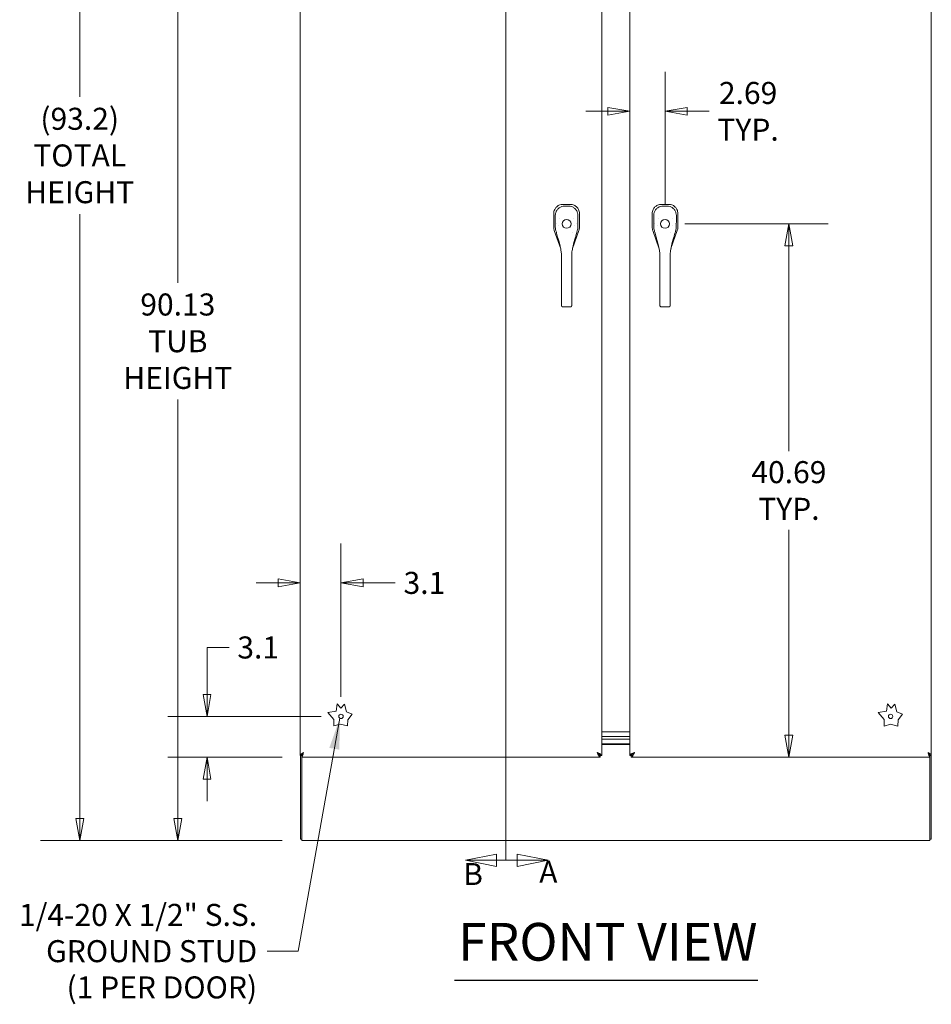
# Model space of a CAD drawing. Units: inches. Extents: x 19 to 393, y 7 to 244.
# Drawn here: x 128 to 197, y 94 to 169 of the extents above; entities that cross this region are included whole.
import ezdxf

# ---------------------------------------------------------------- set-up
doc = ezdxf.new("R2010")
doc.units = ezdxf.units.IN
doc.header["$LTSCALE"] = 24
doc.header["$MEASUREMENT"] = 0
doc.layers.get('0').update_dxf_attribs({"lineweight": 0})
for name, color, linetype, lineweight in [('Dimension (ANSI)', 7, 'Continuous', 5), ('Section Line (ANSI)', 7, 'Continuous', 5), ('Symbol (ANSI)', 7, 'Continuous', 5), ('Visible (ANSI)', 7, 'Continuous', 5)]:
    doc.layers.add(name, color=color, linetype=linetype, lineweight=lineweight)
doc.styles.add('Note Text (ANSI)', font='tahoma.ttf')
doc.styles.add('ROMANS', font='tahoma.ttf')
doc.styles.add('Text Style168', font='tahoma.ttf')
doc.dimstyles.new('Default (ANSI)', dxfattribs={"dimscale": 24, "dimtxt": 0.07, "dimasz": 0.07, "dimexe": 0.125, "dimexo": 0.0625, "dimgap": 0.031496, "dimtad": 0, "dimtih": 1, "dimtoh": 1, "dimrnd": 1e-08, "dimzin": 0, "dimdsep": 46, "dimtxsty": 'ROMANS', "dimblk": 'Filled-1', "dimcen": 0.09, "dimdle": 0.393701, "dimclrd": 256, "dimclre": 256, "dimclrt": 256, "dimadec": 0, "dimazin": 0, "dimtfac": 0.928571, "dimtofl": 0, "dimtmove": 0, "dimatfit": 3, "dimfxl": 1, "dimtolj": 1, "dimtzin": 0, "dimlwd": -1, "dimlwe": -1, "dimarcsym": 0})
doc.dimstyles.new('Default (ANSI)$7', dxfattribs={"dimscale": 24, "dimtxt": 0.07, "dimasz": 0.098425, "dimexe": 0.125, "dimexo": 0.0625, "dimgap": 0.031496, "dimtad": 0, "dimtih": 1, "dimtoh": 1, "dimrnd": 1e-08, "dimzin": 0, "dimdsep": 46, "dimtxsty": 'ROMANS', "dimblk": 'Filled-1', "dimcen": 0.09, "dimdle": 0.393701, "dimclrd": 256, "dimclre": 256, "dimclrt": 256, "dimadec": 0, "dimazin": 0, "dimtfac": 0.928571, "dimtofl": 0, "dimtmove": 0, "dimatfit": 3, "dimfxl": 1, "dimtolj": 1, "dimtzin": 0, "dimlwd": -1, "dimlwe": -1, "dimarcsym": 0})

# ---------------------------------------------------------------- blocks, each defined once
blk = doc.blocks.new('2dTransSection0')
at = {"layer": 'Section Line (ANSI)', "linetype": 'Continuous'}
for p, q in [((7.0024, 8.3394), (6.9044, 8.3589)), ((6.9044, 8.3589), (6.9044, 8.3199)), ((6.8723, 8.3394), (6.8723, 4.3551)), ((6.8723, 8.3394), (6.8723, 8.0436)), ((6.8723, 8.3394), (6.9044, 8.3394)), ((6.9044, 8.3394), (7.0024, 8.3394)), ((6.9044, 8.3199), (7.0024, 8.3394)), ((6.8723, 4.6509), (6.8723, 4.3551)), ((6.8723, 4.3551), (6.9084, 4.3551)), ((7.0064, 4.3551), (6.9084, 4.3746)), ((6.9084, 4.3746), (6.9084, 4.3356)), ((6.9084, 4.3551), (7.0064, 4.3551)), ((6.9084, 4.3356), (7.0064, 4.3551))]:
    blk.add_line(p, q, dxfattribs=at)
at = {"layer": 'Section Line (ANSI)', "linetype": 'Continuous', "flags": 128}
for points in [[(6.9044, 8.3199), (7.0024, 8.3394), (6.9044, 8.3589), (6.9044, 8.3199)], [(6.9084, 4.3356), (7.0064, 4.3551), (6.9084, 4.3746), (6.9084, 4.3356)]]:
    blk.add_lwpolyline(points, dxfattribs=at)
at = {"layer": 'Section Line (ANSI)'}
for points in [[(6.9044, 8.3199), (7.0024, 8.3394), (6.9044, 8.3589), (6.9044, 8.3199)], [(6.9084, 4.3356), (7.0064, 4.3551), (6.9084, 4.3746), (6.9084, 4.3356)]]:
    blk.add_solid(points, dxfattribs=at)
at = {"layer": 'Section Line (ANSI)', "char_height": 0.07, "attachment_point": 7, "style": 'Note Text (ANSI)'}
for insert in [(6.9632, 8.3808), (6.9781, 4.2616)]:
    blk.add_mtext('A', dxfattribs=dict(at, insert=insert))
blk = doc.blocks.new('2dTransSection1')
at = {"layer": 'Section Line (ANSI)', "linetype": 'Continuous'}
for p, q in [((6.8331, 8.3589), (6.7351, 8.3394)), ((6.8331, 8.3199), (6.8331, 8.3589)), ((6.8331, 8.3394), (6.7351, 8.3394)), ((6.7351, 8.3394), (6.8331, 8.3199)), ((6.8723, 8.3394), (6.8331, 8.3394)), ((6.8723, 8.3394), (6.8723, 4.3551)), ((6.8723, 8.3394), (6.8723, 8.0436)), ((6.8723, 4.6509), (6.8723, 4.3551)), ((6.8419, 4.3746), (6.7439, 4.3551)), ((6.8419, 4.3551), (6.7439, 4.3551)), ((6.7439, 4.3551), (6.8419, 4.3356)), ((6.8419, 4.3356), (6.8419, 4.3746)), ((6.8723, 4.3551), (6.8419, 4.3551))]:
    blk.add_line(p, q, dxfattribs=at)
at = {"layer": 'Section Line (ANSI)', "linetype": 'Continuous', "flags": 128}
for points in [[(6.8331, 8.3589), (6.7351, 8.3394), (6.8331, 8.3199), (6.8331, 8.3589)], [(6.8419, 4.3746), (6.7439, 4.3551), (6.8419, 4.3356), (6.8419, 4.3746)]]:
    blk.add_lwpolyline(points, dxfattribs=at)
at = {"layer": 'Section Line (ANSI)'}
for points in [[(6.8331, 8.3589), (6.7351, 8.3394), (6.8331, 8.3199), (6.8331, 8.3589)], [(6.8419, 4.3746), (6.7439, 4.3551), (6.8419, 4.3356), (6.8419, 4.3746)]]:
    blk.add_solid(points, dxfattribs=at)
at = {"layer": 'Section Line (ANSI)', "char_height": 0.07, "attachment_point": 7, "style": 'Note Text (ANSI)'}
for insert in [(6.7132, 8.3808), (6.7364, 4.2545)]:
    blk.add_mtext('B', dxfattribs=dict(at, insert=insert))
blk = doc.blocks.new('Filled-1')
at = {"color": 0}
for p, q in [((0, 0), (-1, 0.179)), ((-1, 0.179), (-1, -0.179)), ((-1, 0), (0, 0)), ((-1, -0.179), (0, 0))]:
    blk.add_line(p, q, dxfattribs=at)
at = {"color": 0, "flags": 128}
blk.add_lwpolyline([(-1, -0.179), (0, 0), (-1, 0.179), (-1, -0.179)], dxfattribs=at)
at = {"color": 0}
blk.add_solid([(-1, -0.179), (0, 0), (-1, 0.179), (-1, -0.179)], dxfattribs=at)
blk = doc.blocks.new('*D12')
at = {"layer": 'Defpoints', "color": 0, "transparency": 16777216}
for p in [(177.071, 153.086), (186.519, 153.086), (174.496, 112.396)]:
    blk.add_point(p, dxfattribs=at)
at = {"layer": 'Dimension (ANSI)', "transparency": 16777216}
for p, q in [((178.571, 153.086), (189.519, 153.086)), ((186.519, 151.406), (186.519, 135.754)), ((186.519, 114.076), (186.519, 129.728))]:
    blk.add_line(p, q, dxfattribs=at)
at = {"layer": 'Dimension (ANSI)', "transparency": 16777216, "xscale": 1.680000007152557, "yscale": 1.680000007152557, "zscale": 1.680000007152557}
for p, rotation in [((186.519, 153.086), 90), ((186.519, 112.396), 270)]:
    blk.add_blockref('Filled-1', p, dxfattribs=dict(at, rotation=rotation))
at = {"layer": 'Dimension (ANSI)', "transparency": 16777216, "insert": (186.519, 132.741), "char_height": 1.68, "attachment_point": 5, "style": 'ROMANS'}
blk.add_mtext('\\A1;\\fTahoma|b0|i0;\\H1.6800;40.69\\P\\fTahoma|b0|i0;\\H1.6800;TYP.', dxfattribs=at)
blk = doc.blocks.new('*D13')
at = {"layer": 'Defpoints', "color": 0, "transparency": 16777216}
for p in [(174.381, 193.656), (177.071, 161.676), (177.071, 153.086)]:
    blk.add_point(p, dxfattribs=at)
at = {"layer": 'Dimension (ANSI)', "transparency": 16777216}
for p, q in [((177.071, 154.586), (177.071, 164.676)), ((172.701, 161.676), (171.021, 161.676)), ((178.751, 161.676), (180.431, 161.676))]:
    blk.add_line(p, q, dxfattribs=at)
at = {"layer": 'Dimension (ANSI)', "transparency": 16777216, "xscale": 1.680000007152557, "yscale": 1.680000007152557, "zscale": 1.680000007152557}
blk.add_blockref('Filled-1', (174.381, 161.676), dxfattribs=at)
at = {"layer": 'Dimension (ANSI)', "transparency": 16777216, "xscale": 1.680000007152557, "yscale": 1.680000007152557, "zscale": 1.680000007152557, "rotation": 180}
blk.add_blockref('Filled-1', (177.071, 161.676), dxfattribs=at)
at = {"layer": 'Dimension (ANSI)', "transparency": 16777216, "insert": (183.406, 161.676), "char_height": 1.68, "attachment_point": 5, "style": 'ROMANS'}
blk.add_mtext('\\A1;\\fTahoma|b0|i0;\\H1.6800;2.69\\P\\fTahoma|b0|i0;\\H1.6800;TYP.', dxfattribs=at)
blk = doc.blocks.new('*D27')
at = {"layer": 'Defpoints', "color": 0, "transparency": 16777216}
for p in [(139.907, 196.146), (149.356, 196.146), (149.356, 106.021)]:
    blk.add_point(p, dxfattribs=at)
at = {"layer": 'Dimension (ANSI)', "transparency": 16777216}
for p, q in [((147.856, 196.146), (136.907, 196.146)), ((139.907, 194.466), (139.907, 148.578)), ((139.907, 107.701), (139.907, 139.688)), ((147.856, 106.021), (136.907, 106.021))]:
    blk.add_line(p, q, dxfattribs=at)
at = {"layer": 'Dimension (ANSI)', "transparency": 16777216, "xscale": 1.680000007152557, "yscale": 1.680000007152557, "zscale": 1.680000007152557}
for p, rotation in [((139.907, 196.146), 90), ((139.907, 106.021), 270)]:
    blk.add_blockref('Filled-1', p, dxfattribs=dict(at, rotation=rotation))
at = {"layer": 'Dimension (ANSI)', "transparency": 16777216, "insert": (139.907, 144.133), "char_height": 1.68, "attachment_point": 5, "style": 'ROMANS'}
blk.add_mtext('\\A1;\\fTahoma|b0|i0;\\H1.6800;90.13\\P\\fTahoma|b0|i0;\\H1.6800;TUB\\P\\fTahoma|b0|i0;\\H1.6800;HEIGHT', dxfattribs=at)
blk = doc.blocks.new('*D33')
at = {"layer": 'Defpoints', "color": 0, "transparency": 16777216}
for p in [(152.352, 115.5), (142.136, 112.396), (149.363, 112.396)]:
    blk.add_point(p, dxfattribs=at)
at = {"layer": 'Dimension (ANSI)', "transparency": 16777216}
for p, q in [((142.136, 117.18), (142.136, 120.761)), ((142.136, 120.761), (143.816, 120.761)), ((150.852, 115.5), (139.136, 115.5)), ((147.863, 112.396), (139.136, 112.396)), ((142.136, 110.716), (142.136, 109.036))]:
    blk.add_line(p, q, dxfattribs=at)
at = {"layer": 'Dimension (ANSI)', "transparency": 16777216, "xscale": 1.680000007152557, "yscale": 1.680000007152557, "zscale": 1.680000007152557}
for p, rotation in [((142.136, 115.5), 270), ((142.136, 112.396), 90)]:
    blk.add_blockref('Filled-1', p, dxfattribs=dict(at, rotation=rotation))
at = {"layer": 'Dimension (ANSI)', "transparency": 16777216, "insert": (146.035, 120.761), "char_height": 1.68, "attachment_point": 5, "style": 'ROMANS'}
blk.add_mtext('\\A1;3.1', dxfattribs=at)
blk = doc.blocks.new('*D34')
at = {"layer": 'Defpoints', "color": 0, "transparency": 16777216}
for p in [(149.248, 133.421), (149.248, 125.69), (152.352, 115.5)]:
    blk.add_point(p, dxfattribs=at)
at = {"layer": 'Dimension (ANSI)', "transparency": 16777216}
for p, q in [((152.352, 117), (152.352, 128.69)), ((147.568, 125.69), (145.888, 125.69)), ((154.032, 125.69), (156.497, 125.69))]:
    blk.add_line(p, q, dxfattribs=at)
at = {"layer": 'Dimension (ANSI)', "transparency": 16777216, "xscale": 1.680000007152557, "yscale": 1.680000007152557, "zscale": 1.680000007152557}
blk.add_blockref('Filled-1', (149.248, 125.69), dxfattribs=at)
at = {"layer": 'Dimension (ANSI)', "transparency": 16777216, "xscale": 1.680000007152557, "yscale": 1.680000007152557, "zscale": 1.680000007152557, "rotation": 180}
blk.add_blockref('Filled-1', (152.352, 125.69), dxfattribs=at)
at = {"layer": 'Dimension (ANSI)', "transparency": 16777216, "insert": (158.716, 125.69), "char_height": 1.68, "attachment_point": 5, "style": 'ROMANS'}
blk.add_mtext('\\A1;3.1', dxfattribs=at)
blk = doc.blocks.new('*D39')
at = {"layer": 'Defpoints', "color": 0, "transparency": 16777216}
for p in [(132.424, 199.269), (150.606, 199.269), (149.356, 106.021)]:
    blk.add_point(p, dxfattribs=at)
at = {"layer": 'Dimension (ANSI)', "transparency": 16777216}
for p, q in [((149.106, 199.269), (129.424, 199.269)), ((132.424, 197.589), (132.424, 162.787)), ((132.424, 107.701), (132.424, 153.822)), ((147.856, 106.021), (129.424, 106.021))]:
    blk.add_line(p, q, dxfattribs=at)
at = {"layer": 'Dimension (ANSI)', "transparency": 16777216, "xscale": 1.680000007152557, "yscale": 1.680000007152557, "zscale": 1.680000007152557}
for p, rotation in [((132.424, 199.269), 90), ((132.424, 106.021), 270)]:
    blk.add_blockref('Filled-1', p, dxfattribs=dict(at, rotation=rotation))
at = {"layer": 'Dimension (ANSI)', "transparency": 16777216, "insert": (132.424, 158.304), "char_height": 1.68, "attachment_point": 5, "style": 'ROMANS'}
blk.add_mtext('\\A1;\\fTahoma|b0|i0;\\H1.6800;(93.2)\\P\\fTahoma|b0|i0;\\H1.6800;TOTAL\\P\\fTahoma|b0|i0;\\H1.6800;HEIGHT', dxfattribs=at)

msp = doc.modelspace()

# ---------------------------------------------------------------- linework, layer by layer
at = {"layer": 'Symbol (ANSI)', "lineweight": 30}
msp.add_line((161.007, 95.373), (184.161, 95.373), dxfattribs=at)
at = {"layer": 'Visible (ANSI)'}
for p, q in [((149.248, 112.511), (149.248, 193.656)), ((172.248, 193.656), (172.248, 112.511)), ((174.381, 112.511), (174.381, 193.656)), ((197.381, 193.656), (197.381, 112.511)), ((169.284, 154.572), (169.276, 154.572)), ((169.841, 154.572), (169.284, 154.572)), ((169.849, 154.572), (169.841, 154.572)), ((176.794, 154.574), (176.786, 154.574)), ((177.351, 154.574), (176.794, 154.574)), ((177.359, 154.574), (177.351, 154.574)), ((168.585, 153.875), (168.584, 152.811)), ((168.585, 153.883), (168.585, 153.875)), ((170.537, 152.809), (170.538, 153.873)), ((170.538, 153.873), (170.538, 153.881)), ((176.095, 153.877), (176.094, 152.813)), ((176.095, 153.885), (176.095, 153.877)), ((178.047, 152.811), (178.048, 153.875)), ((178.048, 153.875), (178.048, 153.883)), ((168.584, 152.81), (168.584, 152.811)), ((168.623, 152.581), (168.622, 152.582)), ((168.623, 152.581), (169.111, 151.18)), ((168.724, 152.735), (168.724, 152.735)), ((168.767, 153.105), (168.767, 153.105)), ((170.015, 151.206), (170.497, 152.578)), ((170.354, 153.105), (170.354, 153.105)), ((170.498, 152.58), (170.497, 152.578)), ((170.537, 152.809), (170.537, 152.807)), ((176.094, 152.812), (176.094, 152.813)), ((176.133, 152.583), (176.132, 152.584)), ((176.133, 152.583), (176.621, 151.182)), ((176.234, 152.737), (176.234, 152.737)), ((176.277, 153.107), (176.277, 153.107)), ((177.525, 151.208), (178.007, 152.58)), ((177.864, 153.107), (177.864, 153.107)), ((178.008, 152.582), (178.007, 152.58)), ((178.047, 152.811), (178.047, 152.809)), ((168.797, 152.418), (168.797, 152.418)), ((176.307, 152.42), (176.307, 152.42)), ((169.111, 151.179), (169.111, 151.179)), ((170.015, 151.205), (170.015, 151.205)), ((176.621, 151.181), (176.621, 151.181)), ((177.525, 151.207), (177.525, 151.207)), ((169.167, 149.737), (169.167, 150.663)), ((169.954, 149.737), (169.954, 150.663)), ((176.677, 149.739), (176.677, 150.665)), ((177.464, 149.739), (177.464, 150.665)), ((169.167, 149.737), (169.167, 147.769)), ((169.954, 149.737), (169.954, 147.769)), ((176.677, 149.739), (176.677, 147.771)), ((177.464, 149.739), (177.464, 147.771)), ((169.167, 146.916), (169.167, 147.769)), ((169.954, 146.916), (169.954, 147.769)), ((176.677, 146.918), (176.677, 147.771)), ((177.464, 146.918), (177.464, 147.771)), ((169.167, 146.916), (169.167, 146.857)), ((169.285, 146.745), (169.836, 146.745)), ((169.954, 146.916), (169.954, 146.857)), ((176.677, 146.918), (176.677, 146.859)), ((176.795, 146.747), (177.346, 146.747)), ((177.464, 146.918), (177.464, 146.859)), ((151.979, 115.902), (152.068, 116.461)), ((152.068, 116.461), (152.352, 116.125)), ((193.958, 115.9), (194.047, 116.459)), ((194.047, 116.459), (194.332, 116.123)), ((151.339, 115.79), (151.979, 115.902)), ((151.814, 115.274), (151.339, 115.79)), ((152.352, 116.125), (152.611, 116.434)), ((152.611, 116.434), (152.763, 115.861)), ((152.763, 115.861), (153.202, 115.675)), ((193.319, 115.787), (193.958, 115.9)), ((193.794, 115.272), (193.319, 115.787)), ((194.332, 116.123), (194.591, 116.432)), ((194.591, 116.432), (194.743, 115.859)), ((194.743, 115.859), (195.181, 115.673)), ((151.798, 114.77), (151.814, 115.274)), ((152.885, 115.241), (152.838, 114.77)), ((153.202, 115.675), (152.885, 115.241)), ((193.778, 114.767), (193.794, 115.272)), ((194.865, 115.239), (194.817, 114.767)), ((195.181, 115.673), (194.865, 115.239)), ((152.301, 114.903), (151.798, 114.77)), ((152.838, 114.77), (152.301, 114.903)), ((172.248, 114.334), (174.381, 114.334)), ((194.28, 114.901), (193.778, 114.767)), ((194.817, 114.767), (194.28, 114.901)), ((174.381, 113.959), (172.248, 113.959)), ((172.248, 113.959), (174.381, 113.959)), ((172.248, 113.771), (174.381, 113.771)), ((174.381, 113.771), (172.248, 113.771)), ((174.381, 113.396), (172.248, 113.396)), ((172.248, 113.365), (174.381, 113.365)), ((149.352, 112.511), (149.248, 112.511)), ((149.252, 112.511), (149.252, 106.125)), ((149.356, 106.375), (149.356, 112.548)), ((149.363, 112.396), (149.363, 112.5)), ((172.133, 112.396), (149.363, 112.396)), ((172.133, 112.5), (172.133, 112.396)), ((172.144, 112.511), (172.248, 112.511)), ((174.485, 112.511), (174.381, 112.511)), ((174.496, 112.5), (174.496, 112.396)), ((197.266, 112.396), (174.496, 112.396)), ((197.266, 112.5), (197.266, 112.396)), ((197.273, 112.548), (197.273, 106.375)), ((197.277, 112.511), (197.381, 112.511)), ((197.377, 112.511), (197.377, 106.125)), ((149.356, 106.125), (149.252, 106.125)), ((149.356, 106.375), (149.356, 106.021)), ((197.273, 106.021), (149.356, 106.021)), ((197.273, 106.021), (197.273, 106.375)), ((197.377, 106.125), (197.273, 106.125))]:
    msp.add_line(p, q, dxfattribs=at)
for centre, radius in [((169.561, 153.084), 0.338), ((177.071, 153.086), 0.338), ((152.352, 115.5), 0.169), ((194.277, 115.5), 0.169)]:
    msp.add_circle(centre, radius, dxfattribs=at)
for centre, radius, start, end in [((169.561, 153.084), 0.669, 142.5153, 142.53486), ((169.561, 153.084), 0.669, 37.46491, 37.47427), ((177.071, 153.086), 0.669, 142.5153, 142.53486), ((177.071, 153.086), 0.669, 37.46491, 37.47427), ((169.561, 153.084), 0.598, 190.94332, 190.94359), ((169.561, 153.084), 0.598, 349.05641, 349.05668), ((177.071, 153.086), 0.598, 190.94332, 190.94359), ((177.071, 153.086), 0.598, 349.05641, 349.05668), ((169.561, 153.084), 0.787, 302.25072, 302.26481), ((177.071, 153.086), 0.787, 302.25072, 302.26481)]:
    msp.add_arc(centre, radius, start, end, dxfattribs=at)
for points, knots in [([(169.276, 154.572), (169.23, 154.572), (169.183, 154.568), (169.081, 154.548), (169.028, 154.53), (168.906, 154.472), (168.842, 154.427), (168.732, 154.317), (168.686, 154.253), (168.628, 154.132), (168.61, 154.078), (168.59, 153.976), (168.585, 153.93), (168.585, 153.883)], [-2.743472, -2.743472, -2.743472, -2.743472, -2.38819, -2.38819, -1.960551, -1.960551, -1.371951, -1.371951, -0.783309, -0.783309, -0.355409, -0.355409, 0, 0, 0, 0]), ([(168.697, 153.729), (168.697, 153.806), (168.71, 153.884), (168.758, 154.029), (168.794, 154.098), (168.886, 154.22), (168.941, 154.273), (169.066, 154.359), (169.135, 154.392), (169.27, 154.431), (169.337, 154.441), (169.402, 154.441)], [0, 0, 0, 0, 0.585479, 0.585479, 1.166746, 1.166746, 1.743138, 1.743138, 2.314992, 2.314992, 2.816082, 2.816082, 2.816082, 2.816082]), ([(169.719, 154.441), (169.797, 154.441), (169.877, 154.427), (170.021, 154.376), (170.088, 154.34), (170.206, 154.249), (170.259, 154.193), (170.343, 154.069), (170.376, 154), (170.415, 153.863), (170.424, 153.796), (170.424, 153.729)], [0, 0, 0, 0, 0.599539, 0.599539, 1.165122, 1.165122, 1.734835, 1.734835, 2.307278, 2.307278, 2.816055, 2.816055, 2.816055, 2.816055]), ([(170.538, 153.881), (170.538, 153.927), (170.533, 153.974), (170.513, 154.076), (170.495, 154.129), (170.438, 154.251), (170.393, 154.315), (170.282, 154.426), (170.218, 154.471), (170.097, 154.529), (170.043, 154.547), (169.942, 154.567), (169.895, 154.572), (169.849, 154.572)], [-2.744293, -2.744293, -2.744293, -2.744293, -2.388759, -2.388759, -1.963257, -1.963257, -1.372369, -1.372369, -0.781853, -0.781853, -0.353962, -0.353962, 0, 0, 0, 0]), ([(176.786, 154.574), (176.74, 154.574), (176.693, 154.57), (176.591, 154.55), (176.537, 154.532), (176.416, 154.474), (176.352, 154.429), (176.242, 154.319), (176.196, 154.255), (176.138, 154.134), (176.12, 154.08), (176.1, 153.978), (176.095, 153.932), (176.095, 153.885)], [-2.743472, -2.743472, -2.743472, -2.743472, -2.38819, -2.38819, -1.960551, -1.960551, -1.371951, -1.371951, -0.783309, -0.783309, -0.355409, -0.355409, 0, 0, 0, 0]), ([(176.207, 153.731), (176.207, 153.808), (176.22, 153.886), (176.268, 154.031), (176.304, 154.1), (176.396, 154.222), (176.451, 154.275), (176.575, 154.361), (176.645, 154.394), (176.78, 154.433), (176.847, 154.443), (176.912, 154.443)], [0, 0, 0, 0, 0.585479, 0.585479, 1.166746, 1.166746, 1.743138, 1.743138, 2.314992, 2.314992, 2.816082, 2.816082, 2.816082, 2.816082]), ([(177.229, 154.443), (177.307, 154.443), (177.387, 154.429), (177.531, 154.378), (177.598, 154.342), (177.716, 154.251), (177.769, 154.195), (177.853, 154.071), (177.886, 154.001), (177.925, 153.865), (177.934, 153.798), (177.934, 153.731)], [0, 0, 0, 0, 0.599539, 0.599539, 1.165122, 1.165122, 1.734835, 1.734835, 2.307278, 2.307278, 2.816055, 2.816055, 2.816055, 2.816055]), ([(178.048, 153.883), (178.048, 153.929), (178.043, 153.976), (178.023, 154.077), (178.005, 154.131), (177.948, 154.252), (177.903, 154.317), (177.792, 154.428), (177.728, 154.473), (177.607, 154.531), (177.553, 154.548), (177.452, 154.569), (177.405, 154.574), (177.359, 154.574)], [-2.744293, -2.744293, -2.744293, -2.744293, -2.388759, -2.388759, -1.963257, -1.963257, -1.372369, -1.372369, -0.781853, -0.781853, -0.353962, -0.353962, 0, 0, 0, 0]), ([(168.584, 152.81), (168.584, 152.771), (168.587, 152.733), (168.6, 152.656), (168.61, 152.619), (168.622, 152.582)], [-0.5896434, -0.5896434, -0.5896434, -0.5896434, -0.2948439, -0.2948439, 0, 0, 0, 0]), ([(168.88, 152.075), (168.859, 152.146), (168.84, 152.215), (168.806, 152.339), (168.792, 152.396), (168.767, 152.492), (168.756, 152.532), (168.748, 152.561), (168.746, 152.566), (168.745, 152.57), (168.745, 152.571), (168.745, 152.571)], [0, 0, 0, 0, 0.591774, 0.591774, 1.193796, 1.193796, 1.826586, 1.826586, 2.026038, 2.026038, 2.120739, 2.120739, 2.120739, 2.120739]), ([(170.376, 152.571), (170.376, 152.571), (170.376, 152.57), (170.374, 152.565), (170.372, 152.558), (170.365, 152.532), (170.359, 152.511), (170.343, 152.45), (170.332, 152.407), (170.304, 152.299), (170.286, 152.232), (170.258, 152.133), (170.25, 152.104), (170.241, 152.075)], [0.113125, 0.113125, 0.113125, 0.113125, 0.210994, 0.210994, 0.46526, 0.46526, 0.846263, 0.846263, 1.372767, 1.372767, 1.994856, 1.994856, 2.236782, 2.236782, 2.236782, 2.236782]), ([(170.498, 152.58), (170.51, 152.616), (170.52, 152.654), (170.533, 152.73), (170.537, 152.769), (170.537, 152.807)], [-0.5896434, -0.5896434, -0.5896434, -0.5896434, -0.2948439, -0.2948439, 0, 0, 0, 0]), ([(176.094, 152.812), (176.094, 152.773), (176.097, 152.735), (176.11, 152.658), (176.12, 152.62), (176.132, 152.584)], [-0.5896434, -0.5896434, -0.5896434, -0.5896434, -0.2948439, -0.2948439, 0, 0, 0, 0]), ([(176.39, 152.077), (176.369, 152.148), (176.35, 152.217), (176.316, 152.341), (176.302, 152.398), (176.277, 152.494), (176.266, 152.534), (176.258, 152.563), (176.256, 152.568), (176.255, 152.572), (176.255, 152.573), (176.255, 152.573)], [0, 0, 0, 0, 0.591774, 0.591774, 1.193796, 1.193796, 1.826586, 1.826586, 2.026038, 2.026038, 2.120739, 2.120739, 2.120739, 2.120739]), ([(177.886, 152.573), (177.886, 152.573), (177.886, 152.572), (177.884, 152.567), (177.882, 152.56), (177.875, 152.534), (177.869, 152.513), (177.853, 152.452), (177.842, 152.409), (177.814, 152.301), (177.796, 152.234), (177.768, 152.135), (177.76, 152.106), (177.751, 152.077)], [0.113125, 0.113125, 0.113125, 0.113125, 0.210994, 0.210994, 0.46526, 0.46526, 0.846263, 0.846263, 1.372767, 1.372767, 1.994856, 1.994856, 2.236782, 2.236782, 2.236782, 2.236782]), ([(178.008, 152.582), (178.02, 152.618), (178.03, 152.656), (178.043, 152.732), (178.047, 152.771), (178.047, 152.809)], [-0.5896434, -0.5896434, -0.5896434, -0.5896434, -0.2948439, -0.2948439, 0, 0, 0, 0]), ([(169.069, 151.404), (169.044, 151.54), (169.003, 151.677), (168.935, 151.9), (168.907, 151.988), (168.88, 152.075)], [0, 0, 0, 0, 1.122924, 1.122924, 1.857413, 1.857413, 1.857413, 1.857413]), ([(176.579, 151.406), (176.554, 151.542), (176.513, 151.679), (176.445, 151.902), (176.417, 151.989), (176.39, 152.077)], [0, 0, 0, 0, 1.122924, 1.122924, 1.857413, 1.857413, 1.857413, 1.857413]), ([(169.167, 150.663), (169.167, 150.768), (169.158, 150.872), (169.128, 151.099), (169.103, 151.221), (169.076, 151.363), (169.073, 151.384), (169.069, 151.404)], [0, 0, 0, 0, 0.793652, 0.793652, 1.786863, 1.786863, 1.956265, 1.956265, 1.956265, 1.956265]), ([(170.052, 151.404), (170.031, 151.287), (170.006, 151.169), (169.968, 150.923), (169.954, 150.793), (169.954, 150.663)], [0, 0, 0, 0, 0.966162, 0.966162, 1.955118, 1.955118, 1.955118, 1.955118]), ([(176.677, 150.665), (176.677, 150.77), (176.668, 150.874), (176.638, 151.101), (176.613, 151.223), (176.586, 151.365), (176.583, 151.386), (176.579, 151.406)], [0, 0, 0, 0, 0.793652, 0.793652, 1.786863, 1.786863, 1.956265, 1.956265, 1.956265, 1.956265]), ([(177.562, 151.406), (177.541, 151.289), (177.516, 151.171), (177.478, 150.925), (177.464, 150.795), (177.464, 150.665)], [0, 0, 0, 0, 0.966162, 0.966162, 1.955118, 1.955118, 1.955118, 1.955118]), ([(169.285, 146.745), (169.272, 146.745), (169.259, 146.747), (169.235, 146.755), (169.223, 146.761), (169.203, 146.776), (169.194, 146.785), (169.179, 146.805), (169.174, 146.817), (169.168, 146.838), (169.167, 146.847), (169.167, 146.857)], [0, 0, 0, 0, 0.0979204, 0.0979204, 0.1963948, 0.1963948, 0.2922837, 0.2922837, 0.3867513, 0.3867513, 0.4599971, 0.4599971, 0.4599971, 0.4599971]), ([(169.954, 146.857), (169.954, 146.845), (169.952, 146.834), (169.945, 146.812), (169.939, 146.801), (169.925, 146.783), (169.917, 146.774), (169.897, 146.76), (169.886, 146.754), (169.862, 146.747), (169.849, 146.745), (169.836, 146.745)], [0.0021763, 0.0021763, 0.0021763, 0.0021763, 0.0892957, 0.0892957, 0.179325, 0.179325, 0.2704731, 0.2704731, 0.3651574, 0.3651574, 0.4621652, 0.4621652, 0.4621652, 0.4621652]), ([(176.795, 146.747), (176.782, 146.747), (176.769, 146.749), (176.745, 146.757), (176.733, 146.763), (176.712, 146.778), (176.704, 146.787), (176.689, 146.807), (176.684, 146.819), (176.678, 146.839), (176.677, 146.849), (176.677, 146.859)], [0, 0, 0, 0, 0.0979204, 0.0979204, 0.1963948, 0.1963948, 0.2922837, 0.2922837, 0.3867513, 0.3867513, 0.4599971, 0.4599971, 0.4599971, 0.4599971]), ([(177.464, 146.859), (177.464, 146.847), (177.462, 146.836), (177.455, 146.814), (177.449, 146.803), (177.435, 146.784), (177.427, 146.776), (177.407, 146.762), (177.396, 146.756), (177.372, 146.749), (177.359, 146.747), (177.346, 146.747)], [0.0021763, 0.0021763, 0.0021763, 0.0021763, 0.0892957, 0.0892957, 0.179325, 0.179325, 0.2704731, 0.2704731, 0.3651574, 0.3651574, 0.4621652, 0.4621652, 0.4621652, 0.4621652]), ([(149.248, 112.511), (149.248, 112.555), (149.28, 112.598), (149.332, 112.642), (149.376, 112.678), (149.434, 112.714), (149.493, 112.75)], [-1, -1, -1, -1, -0.455359, -0.455359, -0.455359, 0, 0, 0, 0]), ([(149.493, 112.75), (149.447, 112.7), (149.401, 112.651), (149.376, 112.601), (149.36, 112.571), (149.352, 112.541), (149.352, 112.511)], [0, 0, 0, 0, 0.625489, 0.625489, 0.625489, 1, 1, 1, 1]), ([(149.493, 112.75), (149.469, 112.679), (149.446, 112.609), (149.422, 112.562), (149.403, 112.523), (149.383, 112.5), (149.363, 112.5)], [0, 0, 0, 0, 0.54169, 0.54169, 0.54169, 1, 1, 1, 1]), ([(149.422, 112.482), (149.424, 112.488), (149.426, 112.494), (149.428, 112.5), (149.449, 112.566), (149.471, 112.658), (149.493, 112.75)], [-0.5479811, -0.5479811, -0.5479811, -0.5479811, -0.5, -0.5, -0.5, 0, 0, 0, 0]), ([(171.894, 112.75), (171.937, 112.679), (171.98, 112.609), (172.023, 112.562), (172.06, 112.523), (172.097, 112.5), (172.133, 112.5)], [0, 0, 0, 0, 0.850884, 0.850884, 0.850884, 1.570796, 1.570796, 1.570796, 1.570796]), ([(172.184, 112.604), (172.132, 112.643), (172.05, 112.683), (171.96, 112.722), (171.938, 112.731), (171.916, 112.741), (171.894, 112.75)], [0.6101657, 0.6101657, 0.6101657, 0.6101657, 1.3825978, 1.3825978, 1.3825978, 1.5707963, 1.5707963, 1.5707963, 1.5707963]), ([(171.894, 112.75), (171.934, 112.658), (171.974, 112.566), (172.014, 112.5), (172.053, 112.434), (172.093, 112.396), (172.133, 112.396)], [0, 0, 0, 0, 0.785398, 0.785398, 0.785398, 1.570796, 1.570796, 1.570796, 1.570796]), ([(171.894, 112.75), (171.965, 112.707), (172.035, 112.664), (172.082, 112.621), (172.122, 112.584), (172.144, 112.548), (172.144, 112.511)], [0, 0, 0, 0, 0.850884, 0.850884, 0.850884, 1.570796, 1.570796, 1.570796, 1.570796]), ([(174.735, 112.75), (174.644, 112.711), (174.553, 112.672), (174.488, 112.633), (174.472, 112.623), (174.458, 112.614), (174.445, 112.604)], [0, 0, 0, 0, 0.7724321, 0.7724321, 0.7724321, 0.9606306, 0.9606306, 0.9606306, 0.9606306]), ([(174.735, 112.75), (174.664, 112.707), (174.594, 112.664), (174.547, 112.621), (174.508, 112.584), (174.485, 112.548), (174.485, 112.511)], [0, 0, 0, 0, 0.850884, 0.850884, 0.850884, 1.570796, 1.570796, 1.570796, 1.570796]), ([(174.735, 112.75), (174.692, 112.679), (174.649, 112.609), (174.606, 112.562), (174.569, 112.523), (174.533, 112.5), (174.496, 112.5)], [0, 0, 0, 0, 0.850884, 0.850884, 0.850884, 1.570796, 1.570796, 1.570796, 1.570796]), ([(174.496, 112.396), (174.536, 112.396), (174.576, 112.434), (174.616, 112.5), (174.655, 112.566), (174.695, 112.658), (174.735, 112.75)], [0, 0, 0, 0, 0.785398, 0.785398, 0.785398, 1.570796, 1.570796, 1.570796, 1.570796]), ([(197.136, 112.75), (197.182, 112.7), (197.228, 112.651), (197.253, 112.601), (197.269, 112.571), (197.277, 112.541), (197.277, 112.511)], [0, 0, 0, 0, 0.625489, 0.625489, 0.625489, 1, 1, 1, 1]), ([(197.136, 112.75), (197.16, 112.679), (197.183, 112.609), (197.207, 112.562), (197.226, 112.523), (197.246, 112.5), (197.266, 112.5)], [0, 0, 0, 0, 0.54169, 0.54169, 0.54169, 1, 1, 1, 1]), ([(197.381, 112.511), (197.381, 112.555), (197.35, 112.598), (197.297, 112.642), (197.253, 112.678), (197.195, 112.714), (197.136, 112.75)], [-1, -1, -1, -1, -0.455359, -0.455359, -0.455359, 0, 0, 0, 0]), ([(197.207, 112.482), (197.205, 112.488), (197.203, 112.494), (197.201, 112.5), (197.18, 112.566), (197.158, 112.658), (197.136, 112.75)], [-0.5479811, -0.5479811, -0.5479811, -0.5479811, -0.5, -0.5, -0.5, 0, 0, 0, 0])]:
    msp.add_open_spline(points, degree=3, knots=knots, dxfattribs=at)
for points in [[(169.402, 154.441), (169.508, 154.441), (169.613, 154.441), (169.719, 154.441)], [(176.912, 154.443), (177.018, 154.443), (177.123, 154.443), (177.229, 154.443)], [(168.701, 152.825), (168.699, 153.126), (168.697, 153.428), (168.697, 153.729)], [(170.424, 153.729), (170.424, 153.428), (170.422, 153.126), (170.42, 152.825)], [(176.211, 152.827), (176.209, 153.128), (176.207, 153.43), (176.207, 153.731)], [(177.934, 153.731), (177.934, 153.43), (177.932, 153.128), (177.93, 152.827)], [(168.745, 152.57), (168.717, 152.652), (168.702, 152.739), (168.701, 152.825)], [(170.42, 152.825), (170.419, 152.739), (170.404, 152.652), (170.376, 152.57)], [(170.397, 152.734), (170.397, 152.734), (170.397, 152.734), (170.397, 152.734)], [(176.255, 152.572), (176.227, 152.654), (176.212, 152.741), (176.211, 152.827)], [(177.93, 152.827), (177.929, 152.741), (177.914, 152.654), (177.886, 152.572)], [(177.907, 152.736), (177.907, 152.736), (177.907, 152.736), (177.907, 152.736)], [(170.241, 152.075), (170.174, 151.854), (170.094, 151.628), (170.052, 151.404)], [(177.751, 152.077), (177.684, 151.856), (177.604, 151.63), (177.562, 151.406)], [(149.363, 112.396), (149.383, 112.396), (149.402, 112.427), (149.422, 112.482)], [(172.248, 112.511), (172.248, 112.542), (172.225, 112.573), (172.184, 112.604)], [(174.445, 112.604), (174.404, 112.573), (174.381, 112.542), (174.381, 112.511)], [(197.266, 112.396), (197.246, 112.396), (197.227, 112.427), (197.207, 112.482)]]:
    msp.add_open_spline(points, degree=3, dxfattribs=at)

# ---------------------------------------------------------------- block references
at = {"layer": 'Section Line (ANSI)', "xscale": 24, "yscale": 24, "zscale": 24}
for name in ['2dTransSection1', '2dTransSection0']:
    msp.add_blockref(name, (0, 0), dxfattribs=at)

# ---------------------------------------------------------------- texts
at = {"layer": 'Symbol (ANSI)', "insert": (145.958, 97.588), "char_height": 1.68, "width": 18.5753, "attachment_point": 6, "line_spacing_factor": 0.987884, "style": 'ROMANS'}
msp.add_mtext('\\fTahoma|b0|i0;1/4-20 X 1/2" S.S.\\P\\fTahoma|b0|i0;GROUND STUD\\P\\fTahoma|b0|i0;(1 PER DOOR)', dxfattribs=at)
at = {"layer": 'Symbol (ANSI)', "insert": (161.295, 95.96), "char_height": 2.88, "attachment_point": 7, "style": 'Text Style168'}
msp.add_mtext('FRONT VIEW', dxfattribs=at)

# ---------------------------------------------------------------- dimensions: what is measured, and where the dimension line sits
at = {"layer": 'Dimension (ANSI)'}
for base, p1, p2, angle, text, override, picture, middle in [((132.424, 199.269), (149.356, 106.021), (150.606, 199.269), 90, '\\fTahoma|b0|i0;\\H1.6800;(<>)\\P\\fTahoma|b0|i0;\\H1.6800;TOTAL\\P\\fTahoma|b0|i0;\\H1.6800;HEIGHT', {"dimgap": 0.031496, "dimdec": 1, "dimtol": 0, "dimlim": 0, "dimtp": 0, "dimtm": 0, "dimtdec": 2, "dimatfit": 1}, '*D39', (132.424, 158.304)), ((139.907242913, 196.146317216), (149.35606181, 106.021317216), (149.35606181, 196.146317216), 90, '\\fTahoma|b0|i0;\\H1.6800;<>\\P\\fTahoma|b0|i0;\\H1.6800;TUB\\P\\fTahoma|b0|i0;\\H1.6800;HEIGHT', {"dimgap": 0.031496, "dimdec": 2, "dimtol": 0, "dimlim": 0, "dimtp": 0, "dimtm": 0, "dimtdec": 2, "dimatfit": 1}, '*D27', (139.907242913, 144.133429299)), ((177.071, 161.676), (174.381, 193.656), (177.071, 153.086), 180, '\\fTahoma|b0|i0;\\H1.6800;<>\\P\\fTahoma|b0|i0;\\H1.6800;TYP.', {"dimgap": 0.031496, "dimtih": 0, "dimtoh": 0, "dimdec": 2, "dimse1": 1, "dimtol": 0, "dimlim": 0, "dimtp": 0, "dimtm": 0, "dimtdec": 2, "dimatfit": 1}, '*D13', (183.406, 161.676)), ((186.519, 153.086), (174.496, 112.396), (177.071, 153.086), 90, '\\fTahoma|b0|i0;\\H1.6800;<>\\P\\fTahoma|b0|i0;\\H1.6800;TYP.', {"dimgap": 0.031496, "dimdec": 2, "dimse1": 1, "dimtol": 0, "dimlim": 0, "dimtp": 0, "dimtm": 0, "dimtdec": 2, "dimatfit": 1}, '*D12', (186.519, 132.741))]:
    dim = msp.add_linear_dim(base=base, p1=p1, p2=p2, angle=angle, text=text, dimstyle='Default (ANSI)', override=override, dxfattribs=at)
    dim.commit()
    dim.dimension.update_dxf_attribs({"geometry": picture, "text_midpoint": middle, "dimtype": 160})
dim = msp.add_linear_dim(base=(149.248, 125.69), p1=(152.352, 115.5), p2=(149.248, 133.421), dimstyle='Default (ANSI)', override={"dimgap": 0.031496, "dimtih": 0, "dimtoh": 0, "dimdec": 1, "dimse2": 1, "dimtol": 0, "dimlim": 0, "dimtp": 0, "dimtm": 0, "dimtdec": 1, "dimatfit": 1}, dxfattribs=at)
dim.commit()
dim.dimension.update_dxf_attribs({"geometry": '*D34', "text_midpoint": (158.716, 125.69), "dimtype": 160})
dim = msp.add_linear_dim(base=(142.136, 112.396), p1=(152.352, 115.5), p2=(149.363, 112.396), angle=90, dimstyle='Default (ANSI)', override={"dimgap": 0.031496, "dimdec": 1, "dimtol": 0, "dimlim": 0, "dimtp": 0, "dimtm": 0, "dimtdec": 1, "dimatfit": 1}, dxfattribs=at)
dim.commit()
dim.dimension.update_dxf_attribs({"geometry": '*D33', "text_midpoint": (146.035, 120.761), "dimtype": 160})

# ---------------------------------------------------------------- leaders
at = {"layer": 'Symbol (ANSI)', "annotation_type": 0, "has_hookline": 1, "hookline_direction": 1, "text_width": 18.113}
msp.add_leader([(152.264, 115.357), (149.077, 97.588), (146.714, 97.588)], dimstyle='Default (ANSI)$7', override={"dimtad": 0}, dxfattribs=at)

doc.saveas('drawing.dxf')
